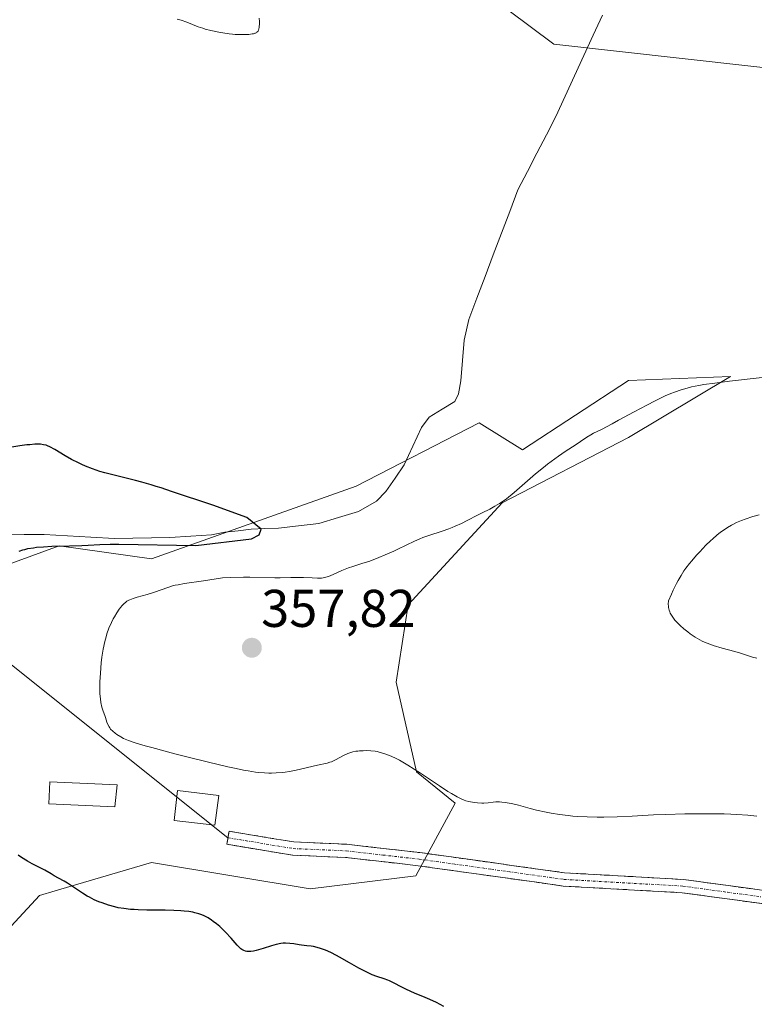
# Model space of a CAD drawing. Units: metres. Extents: x 625747 to 629234, y 4660157 to 4662532.
# Drawn here: x 627564 to 627702, y 4661142 to 4661328 of the extents above; entities that cross this region are included whole.
import ezdxf
from ezdxf.enums import TextEntityAlignment as Align

# ---------------------------------------------------------------- set-up
doc = ezdxf.new("R2010")
doc.units = ezdxf.units.M
doc.header["$MEASUREMENT"] = 0
doc.linetypes.add('TRAZO_Y_PUNTO', pattern=[1, 0.5, -0.25, 0, -0.25])
doc.linetypes.add('TRAZOSX2', pattern=[1.5, 1, -0.5])
for name, color, linetype, lineweight in [('Camino', 19, 'TRAZOSX2', 0), ('Camino Cxs', 19, 'Continuous', 0), ('Camino eje', 19, 'TRAZO_Y_PUNTO', 0), ('Carátula', 7, 'Continuous', 5), ('Corriente natural lineal', 142, 'Continuous', 13), ('Cultivos herbáceos CxS', 92, 'Continuous', 0), ('Curva de nivel maestra', 36, 'Continuous', 30), ('Curva de nivel normal', 36, 'Continuous', 0), ('Edificación', 1, 'Continuous', 13), ('Edificación Cxs', 1, 'Continuous', 13), ('Layer 0', 7, 'Continuous', 0), ('Matorral CxS', 135, 'Continuous', 0), ('Punto de cota en terreno', 7, 'Continuous', 0), ('Rótulo de punto de cota en terreno', 19, 'Continuous', 0)]:
    doc.layers.add(name, color=color, linetype=linetype, lineweight=lineweight)
doc.styles.add('Arial', font='txt', dxfattribs={"height": 0.2})

# ---------------------------------------------------------------- blocks, each defined once
blk = doc.blocks.new('*U150')
at = {"layer": 'Matorral CxS', "color": 135, "linetype": 'Continuous', "lineweight": 0}
blk.add_polyline3d([(627863.3109, 4661229.5863, 355.5236), (627804.8871, 4661286.6699, 356.5308), (627801.1187, 4661299.3013, 356.6158), (627713.5325, 4661318.0853, 354.9272), (627664.5301, 4661323.5803, 353.6765), (627647.1633, 4661336.6065, 354.7933)], dxfattribs=at)
blk = doc.blocks.new('*U207')
at = {"layer": 'Curva de nivel normal', "color": 36, "linetype": 'Continuous', "lineweight": 0}
for points in [[(627702.85, 4661177.84, 355), (627701.14, 4661178, 355), (627699.1, 4661178.14, 355), (627697.94, 4661178.2, 355), (627696.69, 4661178.23, 355), (627694, 4661178.27, 355), (627691.16, 4661178.27, 355), (627689.27, 4661178.24, 355), (627685.7, 4661178.14, 355), (627683.34, 4661178.04, 355), (627679.3, 4661177.8, 355), (627676.51, 4661177.66, 355), (627673.99, 4661177.61, 355), (627672.72, 4661177.62, 355), (627670.83, 4661177.67, 355), (627669, 4661177.77, 355), (627668.11, 4661177.84, 355), (627667.25, 4661177.93, 355), (627665.6, 4661178.13, 355), (627664.05, 4661178.38, 355), (627663.08, 4661178.57, 355), (627661.28, 4661178.97, 355), (627660.05, 4661179.28, 355), (627657.9, 4661179.87, 355), (627656.54, 4661180.22, 355), (627656.14, 4661180.3, 355), (627655.39, 4661180.42, 355), (627654.72, 4661180.49, 355), (627654.31, 4661180.51, 355), (627653.57, 4661180.5, 355), (627653.07, 4661180.45, 355), (627652.12, 4661180.32, 355), (627651.35, 4661180.26, 355), (627650.97, 4661180.26, 355), (627650.14, 4661180.31, 355), (627649.48, 4661180.39, 355), (627648.51, 4661180.58, 355), (627647.94, 4661180.73, 355), (627647.65, 4661180.83, 355), (627647.17, 4661181.03, 355), (627646.31, 4661181.45, 355), (627645.22, 4661182.08, 355), (627644.55, 4661182.5, 355), (627642.96, 4661183.53, 355), (627639.36, 4661185.92, 355), (627637, 4661187.46, 355), (627636.39, 4661187.84, 355), (627635.44, 4661188.39, 355), (627634.76, 4661188.73, 355), (627633.82, 4661189.13, 355), (627632.83, 4661189.53, 355), (627632.24, 4661189.74, 355), (627631.58, 4661189.93, 355), (627631.21, 4661190, 355), (627630.82, 4661190.07, 355), (627630, 4661190.15, 355), (627629.14, 4661190.19, 355), (627628.58, 4661190.18, 355), (627627.88, 4661190.15, 355), (627627.55, 4661190.11, 355), (627627.2, 4661190.07, 355), (627626.58, 4661189.94, 355), (627626.03, 4661189.77, 355), (627625.69, 4661189.64, 355), (627625, 4661189.32, 355), (627623.36, 4661188.45, 355), (627622.56, 4661188.08, 355), (627622.3, 4661187.98, 355), (627621.78, 4661187.83, 355), (627619.94, 4661187.44, 355), (627615.89, 4661186.48, 355), (627614.63, 4661186.24, 355), (627613.83, 4661186.12, 355), (627613.29, 4661186.06, 355), (627612.14, 4661185.97, 355), (627611.27, 4661185.93, 355), (627610.78, 4661185.93, 355), (627609.91, 4661185.97, 355), (627608.86, 4661186.07, 355), (627608.25, 4661186.15, 355), (627606.83, 4661186.37, 355), (627606, 4661186.52, 355), (627604.6, 4661186.8, 355), (627603.01, 4661187.14, 355), (627599.39, 4661187.98, 355), (627595.54, 4661188.94, 355), (627593.03, 4661189.59, 355), (627588.69, 4661190.75, 355), (627587.43, 4661191.11, 355), (627585.52, 4661191.68, 355), (627584.26, 4661192.11, 355), (627583.66, 4661192.34, 355), (627583.34, 4661192.49, 355), (627582.81, 4661192.78, 355), (627582.09, 4661193.23, 355), (627581.75, 4661193.48, 355), (627581.29, 4661193.87, 355), (627580.9, 4661194.27, 355), (627580.74, 4661194.48, 355), (627580.6, 4661194.7, 355), (627580.38, 4661195.13, 355), (627580.21, 4661195.57, 355), (627579.94, 4661196.42, 355), (627579.8, 4661196.82, 355), (627579.49, 4661197.65, 355), (627579.26, 4661198.39, 355), (627579.08, 4661199.3, 355), (627578.98, 4661199.97, 355), (627578.89, 4661200.9, 355), (627578.86, 4661201.38, 355), (627578.84, 4661202.44, 355), (627578.86, 4661203.17, 355), (627578.96, 4661204.81, 355), (627579.14, 4661206.77, 355), (627579.27, 4661207.81, 355), (627579.5, 4661209.36, 355), (627579.8, 4661210.8, 355), (627580.03, 4661211.69, 355), (627580.2, 4661212.26, 355), (627580.58, 4661213.32, 355), (627581.05, 4661214.4, 355), (627581.38, 4661215.06, 355), (627581.6, 4661215.46, 355), (627582.04, 4661216.2, 355), (627582.52, 4661216.9, 355), (627582.82, 4661217.3, 355), (627583.02, 4661217.53, 355), (627583.38, 4661217.93, 355), (627583.74, 4661218.24, 355), (627583.94, 4661218.38, 355), (627584.31, 4661218.57, 355), (627584.55, 4661218.67, 355), (627585.13, 4661218.88, 355), (627585.9, 4661219.13, 355), (627587.77, 4661219.68, 355), (627589.19, 4661220.13, 355), (627591.67, 4661221.01, 355), (627592.59, 4661221.27, 355), (627593.1, 4661221.4, 355), (627593.65, 4661221.51, 355), (627594.86, 4661221.73, 355), (627598.42, 4661222.25, 355), (627600.82, 4661222.64, 355), (627602.04, 4661222.78, 355), (627603.61, 4661222.88, 355), (627606, 4661222.95, 355), (627607.19, 4661222.95, 355), (627611.87, 4661222.83, 355), (627612.88, 4661222.84, 355), (627614.89, 4661222.89, 355), (627616.35, 4661222.9, 355), (627617.27, 4661222.88, 355), (627618.94, 4661222.8, 355), (627619.96, 4661222.76, 355), (627620.69, 4661222.77, 355), (627621.02, 4661222.81, 355), (627621.51, 4661222.92, 355), (627621.76, 4661222.99, 355), (627622.33, 4661223.2, 355), (627623, 4661223.48, 355), (627624.56, 4661224.17, 355), (627625.8, 4661224.67, 355), (627626.62, 4661224.96, 355), (627628.33, 4661225.49, 355), (627629.8, 4661225.97, 355), (627631.52, 4661226.62, 355), (627632.74, 4661227.13, 355), (627634.36, 4661227.84, 355), (627635.12, 4661228.2, 355), (627638.23, 4661229.72, 355), (627639.27, 4661230.18, 355), (627639.82, 4661230.4, 355), (627640.98, 4661230.81, 355), (627643.47, 4661231.62, 355), (627644.73, 4661232.06, 355), (627645.35, 4661232.29, 355), (627645.95, 4661232.54, 355), (627647.12, 4661233.07, 355), (627648.21, 4661233.62, 355), (627650.16, 4661234.64, 355), (627650.99, 4661235.06, 355), (627652.44, 4661235.78, 355), (627653.43, 4661236.31, 355), (627654.31, 4661236.84, 355), (627654.79, 4661237.17, 355), (627655.59, 4661237.75, 355), (627657.06, 4661238.95, 355), (627661.1, 4661242.44, 355), (627662.59, 4661243.67, 355), (627663.32, 4661244.25, 355), (627664.04, 4661244.8, 355), (627665.42, 4661245.78, 355), (627666.68, 4661246.63, 355), (627668.79, 4661248, 355), (627669.59, 4661248.53, 355), (627670.79, 4661249.36, 355), (627671.54, 4661249.83, 355), (627672.05, 4661250.1, 355), (627673.56, 4661250.84, 355), (627675.55, 4661251.88, 355), (627676.77, 4661252.55, 355), (627679.68, 4661254.16, 355), (627682.07, 4661255.43, 355), (627683.66, 4661256.25, 355), (627684.44, 4661256.63, 355), (627685.56, 4661257.14, 355), (627686.62, 4661257.6, 355), (627687.29, 4661257.86, 355), (627688.6, 4661258.31, 355), (627689.24, 4661258.51, 355), (627690.54, 4661258.84, 355), (627691.89, 4661259.11, 355), (627692.85, 4661259.28, 355), (627694.96, 4661259.58, 355), (627697.71, 4661259.91, 355), (627703.85, 4661260.61, 355)], [(627608.94, 4661328.45, 355), (627608.99, 4661327.84, 355), (627608.99, 4661327.45, 355), (627608.93, 4661326.77, 355), (627608.87, 4661326.4, 355), (627608.82, 4661326.24, 355), (627608.72, 4661326.04, 355), (627608.58, 4661325.87, 355), (627608.49, 4661325.79, 355), (627608.26, 4661325.66, 355), (627608.12, 4661325.61, 355), (627607.87, 4661325.54, 355), (627607.61, 4661325.48, 355), (627606.98, 4661325.4, 355), (627606.43, 4661325.37, 355), (627605.49, 4661325.36, 355), (627604.43, 4661325.41, 355), (627603.87, 4661325.46, 355), (627603.29, 4661325.52, 355), (627602.1, 4661325.68, 355), (627601.31, 4661325.82, 355), (627599.78, 4661326.14, 355), (627598.74, 4661326.41, 355), (627598.28, 4661326.55, 355), (627597.43, 4661326.85, 355), (627595.28, 4661327.7, 355), (627594.19, 4661328.08, 355), (627593.46, 4661328.29, 355)]]:
    blk.add_polyline3d(points, dxfattribs=at)
blk = doc.blocks.new('5PATER')
at = {"layer": 'Carátula', "linetype": 'Continuous', "lineweight": 5}
h = blk.add_hatch(color=250, dxfattribs=at)
edge = h.paths.add_edge_path()
edge.add_ellipse((0, 0.01), major_axis=(-1.33, -1.34), ratio=0.999422, start_angle=0, end_angle=360)

msp = doc.modelspace()

# ---------------------------------------------------------------- linework, layer by layer
at = {"layer": 'Camino', "color": 19, "linetype": 'TRAZOSX2', "lineweight": 0}
for points in [[(627603.04, 4661173.74), (627603.24, 4661174.97), (627615.48, 4661172.95), (627625.45, 4661172.52), (627639.26, 4661170.94), (627666.56, 4661167.13), (627689.02, 4661165.86), (627705.86, 4661163.56), (627715.31, 4661163.47), (627725.52, 4661164.28), (627732.46, 4661165.33), (627737.2, 4661166.38), (627743.77, 4661169.04), (627754.72, 4661173.96), (627764.2, 4661177.47), (627771.01, 4661179.16), (627779.29, 4661180.61), (627792.44, 4661183.53)], [(627791.93, 4661180.86), (627779.77, 4661178.15), (627771.53, 4661176.72), (627764.94, 4661175.07), (627755.66, 4661171.63), (627744.75, 4661166.74), (627737.94, 4661163.99), (627732.92, 4661162.87), (627725.8, 4661161.8), (627715.39, 4661160.97), (627705.68, 4661161.06), (627688.78, 4661163.36), (627666.32, 4661164.63), (627638.94, 4661168.46), (627625.25, 4661170.02), (627615.22, 4661170.45), (627602.83, 4661172.51), (627603.04, 4661173.74)]]:
    msp.add_lwpolyline(points, dxfattribs=at)
at = {"layer": 'Camino Cxs', "color": 19, "linetype": 'Continuous', "lineweight": 0}
msp.add_polyline3d([(627705.68, 4661161.06, 352.84), (627701.46, 4661161.64, 352.81), (627697.23, 4661162.21, 352.81), (627693.01, 4661162.79, 352.8), (627688.78, 4661163.36, 352.79), (627684.29, 4661163.61, 352.68), (627679.8, 4661163.87, 352.51), (627675.3, 4661164.12, 352.28), (627670.81, 4661164.38, 352.11), (627666.32, 4661164.63, 352.14), (627661.76, 4661165.27, 352.07), (627657.19, 4661165.91, 352.09), (627652.63, 4661166.55, 352.05), (627648.07, 4661167.18, 352.05), (627643.5, 4661167.82, 352.05), (627638.94, 4661168.46, 351.95), (627634.38, 4661168.98, 351.71), (627629.81, 4661169.5, 351.55), (627625.25, 4661170.02, 351.56), (627621.91, 4661170.16, 351.54), (627618.56, 4661170.31, 351.57), (627615.22, 4661170.45, 351.62), (627611.09, 4661171.14, 351.79), (627606.96, 4661171.82, 351.84), (627602.83, 4661172.51, 352), (627603.24, 4661174.97, 352.41), (627607.32, 4661174.3, 352.28), (627611.4, 4661173.62, 352.21), (627615.48, 4661172.95, 352.11), (627620.47, 4661172.74, 352.04), (627625.45, 4661172.52, 351.93), (627630.05, 4661171.99, 351.88), (627634.66, 4661171.47, 352.05), (627639.26, 4661170.94, 352.3), (627643.81, 4661170.31, 352.44), (627648.36, 4661169.67, 352.51), (627652.91, 4661169.04, 352.6), (627657.46, 4661168.4, 352.71), (627662.01, 4661167.77, 352.65), (627666.56, 4661167.13, 352.72), (627671.05, 4661166.88, 352.65), (627675.54, 4661166.62, 352.83), (627680.04, 4661166.37, 353), (627684.53, 4661166.11, 353.16), (627689.02, 4661165.86, 353.29), (627693.23, 4661165.29, 353.32), (627697.44, 4661164.71, 353.33), (627701.65, 4661164.14, 353.33), (627705.86, 4661163.56, 353.38)], dxfattribs=at)
at = {"layer": 'Camino eje', "color": 19, "linetype": 'TRAZO_Y_PUNTO', "lineweight": 0}
msp.add_lwpolyline([(627603.04, 4661173.74), (627609.16, 4661172.73), (627615.35, 4661171.7), (627625.35, 4661171.27), (627632.26, 4661170.48), (627639.1, 4661169.7), (627652.75, 4661167.8), (627666.44, 4661165.88), (627688.9, 4661164.61), (627697.32, 4661163.46), (627705.77, 4661162.31)], dxfattribs=at)
at = {"layer": 'Corriente natural lineal', "color": 142, "linetype": 'Continuous', "lineweight": 13}
msp.add_polyline3d([(627673.72, 4661329.06, 353.71), (627671.96, 4661325.23, 353.53), (627670.2, 4661321.41, 353.42), (627668.44, 4661317.58, 353.26), (627666.68, 4661313.76, 353.08), (627664.92, 4661309.93, 352.92), (627663.13, 4661306.46, 352.76), (627661.34, 4661302.98, 352.6), (627659.55, 4661299.51, 352.51), (627657.76, 4661296.03, 352.43), (627656.21, 4661291.95, 352.23), (627654.67, 4661287.87, 352.17), (627653.12, 4661283.79, 351.99), (627651.57, 4661279.71, 351.85), (627650.03, 4661275.63, 351.88), (627648.48, 4661271.55, 351.75), (627647.63, 4661267.71, 351.6), (627647.32, 4661263.87, 351.52), (627647.01, 4661260.03, 351.4), (627646.57, 4661257.57, 351.35), (627645.88, 4661256.13, 351.42), (627643.44, 4661254.64, 351.34), (627641, 4661253.15, 351.18), (627639.57, 4661251.17, 351.22), (627637.95, 4661247.67, 351.13), (627636.32, 4661244.17, 351.02), (627634.59, 4661241.63, 351.09), (627632.86, 4661239.09, 350.93), (627631.07, 4661237.28, 350.93), (627627.65, 4661235.36, 350.84), (627623.92, 4661234.21, 350.49), (627620.18, 4661233.05, 350.43), (627616.37, 4661232.63, 350.52), (627612.55, 4661232.2, 350.61), (627610, 4661232.1, 350.49), (627607.45, 4661231.99, 350.29), (627604.95, 4661231.71, 350.25), (627602.45, 4661231.43, 350.27), (627599.96, 4661230.91, 350.26), (627596.03, 4661230.67, 350.07), (627592.1, 4661230.42, 349.99), (627588.6, 4661230.36, 349.92), (627585.11, 4661230.3, 349.91), (627581.61, 4661230.24, 350.01), (627577.19, 4661230.49, 349.92), (627572.78, 4661230.74, 349.88), (627568.36, 4661230.99, 349.76), (627564.56, 4661230.98, 349.62), (627560.75, 4661230.96, 349.47)], dxfattribs=at)
at = {"layer": 'Cultivos herbáceos CxS', "color": 92, "linetype": 'Continuous', "lineweight": 0}
for points in [[(627094.13, 4661784, 365.6), (627105.66, 4661775.91, 365.53), (627143.71, 4661745.07, 365.32), (627218.45, 4661691.48, 363.7), (627323.72, 4661620.7, 361.44), (627409.83, 4661552.08, 360.25), (627490.05, 4661502.7, 360.01), (627549.71, 4661467.56, 359.22), (627570.41, 4661455.96, 358.46), (627603.86, 4661414.14, 356.58), (627625.8, 4661360.99, 355.49), (627647.16, 4661336.61, 354.79), (627664.53, 4661323.58, 353.68), (627713.53, 4661318.09, 354.93), (627801.12, 4661299.3, 356.62), (627804.89, 4661286.67, 356.53), (627863.31, 4661229.59, 355.52), (627904.45, 4661199.94, 356.75), (627968, 4661141.63, 355.41), (627998.61, 4661115.66, 354.41), (628040.96, 4661079.52, 352.26), (628087.04, 4661048.37, 350.81), (628092.84, 4661035.39, 349.77), (628073.34, 4661012.23, 350.63)], [(627647.16, 4661336.61, 354.79), (627664.53, 4661323.58, 353.68), (627713.53, 4661318.09, 354.93), (627801.12, 4661299.3, 356.62), (627804.89, 4661286.67, 356.53), (627863.31, 4661229.59, 355.52)], [(627551.28, 4661145.39, 348.54), (627567.47, 4661162.83, 349.55), (627570.46, 4661163.71, 349.73), (627588.64, 4661169.06, 350.88), (627618.54, 4661164.08, 350.56), (627638.47, 4661166.57, 351.27), (627645.94, 4661180.28, 354.22), (627638.62, 4661186.18, 354.65), (627634.78, 4661203.11, 355.79), (627637.08, 4661217.73, 356.4), (627654.79, 4661236.97, 355.99), (627678.65, 4661249.29, 356.55), (627697.89, 4661260.83, 355.59), (627678.65, 4661260.06, 354.38), (627658.63, 4661246.98, 354.59), (627650.43, 4661252.06, 352.53), (627627.26, 4661240.09, 350.92), (627588.64, 4661226.39, 353.22), (627571.21, 4661228.88, 351.87), (627557.51, 4661223.89, 350.41)], [(627557.51, 4661223.89, 350.41), (627571.21, 4661228.88, 351.87), (627588.64, 4661226.39, 353.22), (627627.26, 4661240.09, 350.92), (627650.43, 4661252.06, 352.53), (627658.63, 4661246.98, 354.59), (627678.65, 4661260.06, 354.38), (627697.89, 4661260.83, 355.59), (627678.65, 4661249.29, 356.55), (627654.79, 4661236.97, 355.99), (627637.08, 4661217.73, 356.4), (627634.78, 4661203.11, 355.79), (627638.62, 4661186.18, 354.65), (627645.94, 4661180.28, 354.22), (627638.47, 4661166.57, 351.27), (627618.54, 4661164.08, 350.56), (627588.64, 4661169.06, 350.88), (627570.46, 4661163.71, 349.73), (627567.47, 4661162.83, 349.55), (627551.28, 4661145.39, 348.54)]]:
    msp.add_polyline3d(points, dxfattribs=at)
at = {"layer": 'Curva de nivel maestra', "color": 36, "linetype": 'Continuous', "lineweight": 30}
for points in [[(627563.61, 4661227.85, 350), (627564.31, 4661228.09, 350), (627564.69, 4661228.19, 350), (627565.3, 4661228.33, 350), (627566.33, 4661228.5, 350), (627566.91, 4661228.57, 350), (627568.23, 4661228.68, 350), (627569.78, 4661228.76, 350), (627573.15, 4661228.86, 350), (627575.44, 4661228.92, 350), (627576.67, 4661228.97, 350), (627578.85, 4661229.08, 350), (627580.8, 4661229.15, 350), (627582.47, 4661229.18, 350), (627597, 4661228.93, 350), (627607.47, 4661230.18, 350), (627608.92, 4661230.91, 350), (627609.29, 4661231.97, 350), (627606.58, 4661234.23, 350), (627600.2, 4661236.55, 350), (627592.36, 4661239.13, 350), (627590.46, 4661239.78, 350), (627589.51, 4661240.08, 350), (627588.58, 4661240.36, 350), (627586.77, 4661240.87, 350), (627585.61, 4661241.17, 350), (627581.8, 4661242.11, 350), (627579.81, 4661242.63, 350), (627578.86, 4661242.91, 350), (627577.48, 4661243.37, 350), (627576.14, 4661243.89, 350), (627575.47, 4661244.18, 350), (627574.81, 4661244.5, 350), (627573.52, 4661245.17, 350), (627572.32, 4661245.86, 350), (627570.38, 4661247.03, 350), (627569.44, 4661247.56, 350), (627569, 4661247.76, 350), (627568.75, 4661247.84, 350), (627568.26, 4661247.95, 350), (627567.66, 4661248.02, 350), (627567.28, 4661248.04, 350), (627566.57, 4661248.02, 350), (627565.65, 4661247.95, 350), (627565.09, 4661247.89, 350), (627563.78, 4661247.71, 350), (627560.77, 4661247.25, 350)], [(627643.8, 4661141.9, 350), (627642.4, 4661142.61, 350), (627641.17, 4661143.18, 350), (627640.24, 4661143.58, 350), (627638.23, 4661144.41, 350), (627636.76, 4661145.07, 350), (627635.86, 4661145.52, 350), (627634.26, 4661146.36, 350), (627633.55, 4661146.71, 350), (627633.21, 4661146.86, 350), (627632.54, 4661147.1, 350), (627631.11, 4661147.54, 350), (627630.24, 4661147.88, 350), (627629.74, 4661148.1, 350), (627628.6, 4661148.68, 350), (627627.76, 4661149.14, 350), (627626.01, 4661150.13, 350), (627624.09, 4661151.21, 350), (627623.5, 4661151.52, 350), (627622.43, 4661152.06, 350), (627621.47, 4661152.49, 350), (627620.88, 4661152.72, 350), (627620.52, 4661152.85, 350), (627619.85, 4661153.05, 350), (627619.16, 4661153.2, 350), (627618.73, 4661153.26, 350), (627617.9, 4661153.35, 350), (627616.94, 4661153.46, 350), (627616.48, 4661153.53, 350), (627615.5, 4661153.7, 350), (627614.71, 4661153.8, 350), (627613.88, 4661153.83, 350), (627613.45, 4661153.81, 350), (627613.02, 4661153.76, 350), (627612.14, 4661153.59, 350), (627611.27, 4661153.35, 350), (627609.68, 4661152.83, 350), (627608.79, 4661152.56, 350), (627608.39, 4661152.45, 350), (627607.86, 4661152.34, 350), (627607.38, 4661152.27, 350), (627607.16, 4661152.25, 350), (627606.78, 4661152.25, 350), (627606.6, 4661152.27, 350), (627606.33, 4661152.33, 350), (627606.06, 4661152.43, 350), (627605.93, 4661152.49, 350), (627605.65, 4661152.67, 350), (627605.5, 4661152.78, 350), (627605.28, 4661152.97, 350), (627604.79, 4661153.46, 350), (627603.63, 4661154.77, 350), (627602.57, 4661155.92, 350), (627601.86, 4661156.63, 350), (627601.48, 4661156.97, 350), (627600.89, 4661157.48, 350), (627600.27, 4661157.96, 350), (627599.95, 4661158.18, 350), (627599.29, 4661158.6, 350), (627598.95, 4661158.79, 350), (627598.44, 4661159.04, 350), (627597.91, 4661159.26, 350), (627597.56, 4661159.38, 350), (627596.82, 4661159.59, 350), (627596.44, 4661159.67, 350), (627595.63, 4661159.81, 350), (627594.78, 4661159.9, 350), (627594.17, 4661159.95, 350), (627592.85, 4661160.01, 350), (627591.21, 4661160.04, 350), (627587.72, 4661160.09, 350), (627586.07, 4661160.13, 350), (627585.32, 4661160.17, 350), (627584.62, 4661160.22, 350), (627583.38, 4661160.36, 350), (627582.32, 4661160.54, 350), (627581.67, 4661160.69, 350), (627580.47, 4661161.03, 350), (627579.29, 4661161.43, 350), (627578.7, 4661161.67, 350), (627577.82, 4661162.05, 350), (627576.94, 4661162.5, 350), (627576.5, 4661162.74, 350), (627575.61, 4661163.28, 350), (627573.91, 4661164.4, 350), (627572.79, 4661165.14, 350), (627572.15, 4661165.53, 350), (627571.05, 4661166.14, 350), (627570.26, 4661166.57, 350), (627569.7, 4661166.9, 350), (627568.47, 4661167.61, 350), (627567.5, 4661168.14, 350), (627566.08, 4661168.83, 350), (627565.18, 4661169.32, 350), (627564.08, 4661170.01, 350), (627563.43, 4661170.45, 350)]]:
    msp.add_polyline3d(points, dxfattribs=at)
at = {"layer": 'Curva de nivel normal', "color": 36, "linetype": 'Continuous', "lineweight": 0}
for points in [[(627703.29, 4661234.68, 360), (627702.13, 4661234.37, 360), (627700.63, 4661233.88, 360), (627699.94, 4661233.63, 360), (627699.03, 4661233.24, 360), (627698.46, 4661232.96, 360), (627698.09, 4661232.76, 360), (627697.32, 4661232.3, 360), (627696.48, 4661231.74, 360), (627696.03, 4661231.41, 360), (627695.3, 4661230.84, 360), (627694.53, 4661230.18, 360), (627694.12, 4661229.81, 360), (627693.26, 4661228.98, 360), (627692.07, 4661227.73, 360), (627691.47, 4661227.07, 360), (627690.6, 4661226.05, 360), (627690.18, 4661225.53, 360), (627689.47, 4661224.61, 360), (627689.11, 4661224.11, 360), (627688.58, 4661223.28, 360), (627688.02, 4661222.31, 360), (627687.72, 4661221.75, 360), (627687.08, 4661220.47, 360), (627686.73, 4661219.73, 360), (627686.17, 4661218.49, 360), (627686.14, 4661217.85, 360), (627686.17, 4661217.45, 360), (627686.21, 4661217.2, 360), (627686.32, 4661216.72, 360), (627686.43, 4661216.38, 360), (627686.53, 4661216.16, 360), (627686.74, 4661215.75, 360), (627687.12, 4661215.18, 360), (627687.4, 4661214.82, 360), (627688.02, 4661214.17, 360), (627688.37, 4661213.82, 360), (627689.1, 4661213.18, 360), (627689.82, 4661212.59, 360), (627690.3, 4661212.24, 360)], [(627690.3, 4661212.24, 360), (627691.23, 4661211.61, 360), (627692.11, 4661211.08, 360), (627692.57, 4661210.84, 360), (627693.31, 4661210.51, 360), (627694.16, 4661210.2, 360), (627694.64, 4661210.04, 360), (627696.33, 4661209.54, 360), (627698.71, 4661208.9, 360), (627699.76, 4661208.6, 360), (627702.07, 4661207.86, 360), (627702.84, 4661207.66, 360)]]:
    msp.add_polyline3d(points, dxfattribs=at)
at = {"layer": 'Edificación', "color": 1, "linetype": 'Continuous', "lineweight": 13}
for points in [[(627582.13, 4661183.72, 353.45), (627581.69, 4661179.6, 352.61), (627569.26, 4661180.15, 351.88), (627569.44, 4661184.28, 352.4), (627582.13, 4661183.72, 353.45)], [(627601.33, 4661181.73, 353.41), (627600.55, 4661176.1, 352.57), (627592.89, 4661176.98, 352.55), (627593.55, 4661182.64, 353.62), (627601.33, 4661181.73, 353.41)]]:
    msp.add_polyline3d(points, dxfattribs=at)
at = {"layer": 'Edificación Cxs', "color": 1, "linetype": 'Continuous', "lineweight": 13}
for points in [[(627582.13, 4661183.72, 353.45), (627581.69, 4661179.6, 352.61), (627569.26, 4661180.15, 351.88), (627569.44, 4661184.28, 352.4), (627582.13, 4661183.72, 353.45)], [(627601.33, 4661181.73, 353.41), (627600.55, 4661176.1, 352.57), (627592.89, 4661176.98, 352.55), (627593.55, 4661182.64, 353.62), (627601.33, 4661181.73, 353.41)]]:
    msp.add_polyline3d(points, close=True, dxfattribs=at)
at = {"layer": 'Layer 0', "linetype": 'Continuous', "lineweight": 0}
msp.add_lwpolyline([(627483.83, 4661269.08), (627603.04, 4661173.74)], dxfattribs=at)
at = {"layer": 'Matorral CxS', "color": 135, "linetype": 'Continuous', "lineweight": 0}
for points in [[(627094.13, 4661784, 365.6), (627105.66, 4661775.91, 365.53), (627143.71, 4661745.07, 365.32), (627218.45, 4661691.48, 363.7), (627323.72, 4661620.7, 361.44), (627409.83, 4661552.08, 360.25), (627490.05, 4661502.7, 360.01), (627549.71, 4661467.56, 359.22), (627570.41, 4661455.96, 358.46), (627603.86, 4661414.14, 356.58), (627625.8, 4661360.99, 355.49), (627647.16, 4661336.61, 354.79), (627664.53, 4661323.58, 353.68), (627713.53, 4661318.09, 354.93), (627801.12, 4661299.3, 356.62), (627804.89, 4661286.67, 356.53), (627863.31, 4661229.59, 355.52), (627904.45, 4661199.94, 356.75), (627968, 4661141.63, 355.41), (627998.61, 4661115.66, 354.41), (628040.96, 4661079.52, 352.26), (628087.04, 4661048.37, 350.81), (628092.84, 4661035.39, 349.77), (628073.34, 4661012.23, 350.63)], [(627557.51, 4661223.89, 350.41), (627571.21, 4661228.88, 351.87), (627588.64, 4661226.39, 353.22), (627627.26, 4661240.09, 350.92), (627650.43, 4661252.06, 352.53), (627658.63, 4661246.98, 354.59), (627678.65, 4661260.06, 354.38), (627697.89, 4661260.83, 355.59), (627678.65, 4661249.29, 356.55), (627654.79, 4661236.97, 355.99), (627637.08, 4661217.73, 356.4), (627634.78, 4661203.11, 355.79), (627638.62, 4661186.18, 354.65), (627645.94, 4661180.28, 354.22), (627638.47, 4661166.57, 351.27), (627618.54, 4661164.08, 350.56), (627588.64, 4661169.06, 350.88), (627570.46, 4661163.71, 349.73), (627567.47, 4661162.83, 349.55), (627551.28, 4661145.39, 348.54)], [(627557.51, 4661223.89, 350.41), (627571.21, 4661228.88, 351.87), (627588.64, 4661226.39, 353.22), (627627.26, 4661240.09, 350.92), (627650.43, 4661252.06, 352.53), (627658.63, 4661246.98, 354.59), (627678.65, 4661260.06, 354.38), (627697.89, 4661260.83, 355.59), (627678.65, 4661249.29, 356.55), (627654.79, 4661236.97, 355.99), (627637.08, 4661217.73, 356.4), (627634.78, 4661203.11, 355.79), (627638.62, 4661186.18, 354.65), (627645.94, 4661180.28, 354.22), (627638.47, 4661166.57, 351.27), (627618.54, 4661164.08, 350.56), (627588.64, 4661169.06, 350.88), (627570.46, 4661163.71, 349.73), (627567.47, 4661162.83, 349.55), (627551.28, 4661145.39, 348.54)]]:
    msp.add_polyline3d(points, dxfattribs=at)

# ---------------------------------------------------------------- block references
at = {"layer": 'Curva de nivel normal', "color": 36, "linetype": 'Continuous', "lineweight": 0}
msp.add_blockref('*U207', (0, 0), dxfattribs=at)
at = {"layer": 'Matorral CxS', "color": 135, "linetype": 'Continuous', "lineweight": 0}
msp.add_blockref('*U150', (0, 0), dxfattribs=at)
at = {"layer": 'Punto de cota en terreno', "linetype": 'Continuous', "lineweight": 0}
msp.add_blockref('5PATER', (627607.55, 4661209.6, 357.82), dxfattribs=at)

# ---------------------------------------------------------------- texts
at = {"layer": 'Rótulo de punto de cota en terreno', "color": 19, "linetype": 'Continuous', "lineweight": 0, "style": 'Arial'}
msp.add_text('357,82', height=7, dxfattribs=at).set_placement((627609.31, 4661211.36), align=Align.BOTTOM_LEFT)

doc.saveas('drawing.dxf')
